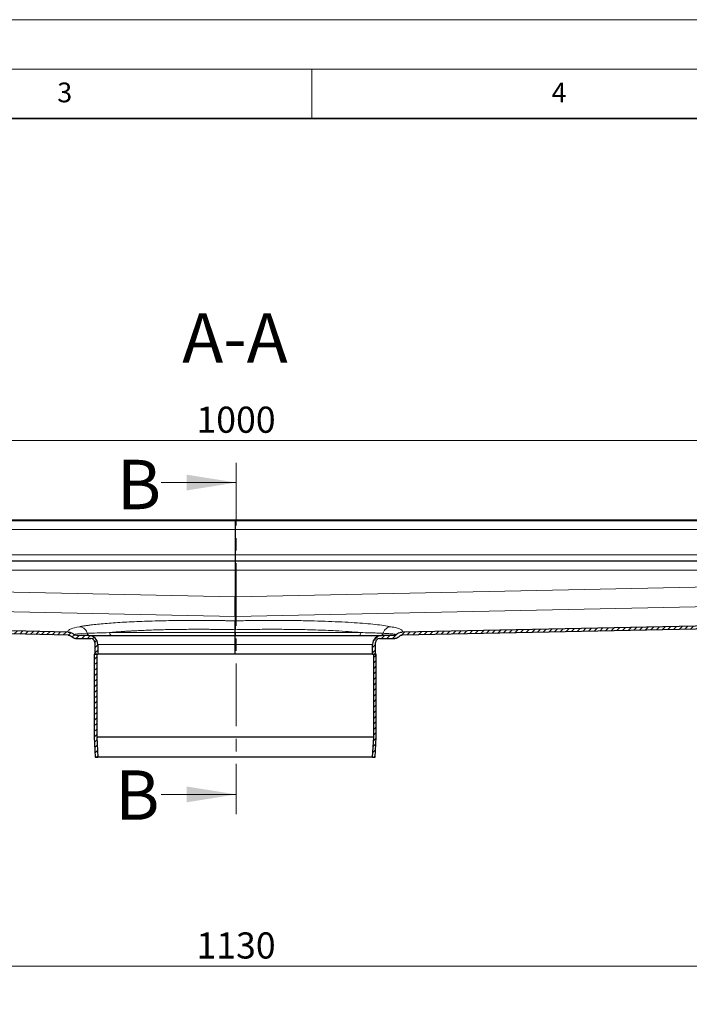
# Model space of a CAD drawing. Units: millimetres. Extents: x 0 to 420, y 0 to 297.
# Drawn here: x 135 to 203, y 197 to 297 of the extents above; entities that cross this region are included whole.
import ezdxf

# ---------------------------------------------------------------- set-up
doc = ezdxf.new("R2010")
doc.units = ezdxf.units.MM
doc.linetypes.add('CENTER', pattern=[10.16, 6.35, -1.27, 1.27, -1.27])
doc.styles.add('SLDTEXTSTYLE0', font='TXT', dxfattribs={"width": 0.605})
doc.dimstyles.new('SLDDIMSTYLE0', dxfattribs={"dimtxt": 2.568319, "dimasz": 2.5, "dimexe": 0, "dimexo": 0.0625, "dimgap": 0.64208, "dimtad": 1, "dimlfac": 5, "dimrnd": 1e-09, "dimzin": 12, "dimdsep": 46, "dimtxsty": 'SLDTEXTSTYLE0', "dimsah": 1, "dimcen": 0.09, "dimadec": 0, "dimazin": 3, "dimtfac": 1, "dimtdec": 3, "dimtofl": 0, "dimtmove": 0, "dimatfit": 3, "dimfxl": 0, "dimfrac": 2, "dimtolj": 1, "dimtzin": 12, "dimarcsym": 0})

# ---------------------------------------------------------------- blocks, each defined once
blk = doc.blocks.new('_D_3')
at = {"color": 7, "linetype": 'Continuous', "lineweight": 0}
for p, q in [((44.26, 171.794), (44.26, 202.197)), ((270.26, 171.794), (270.26, 202.197)), ((44.26, 201.197), (270.26, 201.197))]:
    blk.add_line(p, q, dxfattribs=at)
at = {"color": 7, "linetype": 'Continuous', "lineweight": 18}
for points in [[(44.26, 201.197), (46.76, 200.822), (46.76, 201.572)], [(270.26, 201.197), (267.76, 201.572), (267.76, 200.822)]]:
    blk.add_solid(points, dxfattribs=at)
at = {"color": 7, "linetype": 'Continuous', "lineweight": 18, "insert": (153.34, 204.607), "char_height": 2.6458, "attachment_point": 1, "style": 'SLDTEXTSTYLE0'}
blk.add_mtext('1130', dxfattribs=at)
blk = doc.blocks.new('_D_7')
at = {"color": 7, "linetype": 'Continuous', "lineweight": 0}
for p, q in [((57.26, 245.524), (57.26, 255.418)), ((257.26, 245.524), (257.26, 255.418)), ((57.26, 254.418), (257.26, 254.418))]:
    blk.add_line(p, q, dxfattribs=at)
at = {"color": 7, "linetype": 'Continuous', "lineweight": 18}
for points in [[(57.26, 254.418), (59.76, 254.043), (59.76, 254.793)], [(257.26, 254.418), (254.76, 254.793), (254.76, 254.043)]]:
    blk.add_solid(points, dxfattribs=at)
at = {"color": 7, "linetype": 'Continuous', "lineweight": 18, "insert": (153.34, 257.829), "char_height": 2.6458, "attachment_point": 1, "style": 'SLDTEXTSTYLE0'}
blk.add_mtext('1000', dxfattribs=at)

msp = doc.modelspace()

# ---------------------------------------------------------------- hatches: boundary and pattern name
at = {"linetype": 'Continuous', "lineweight": 18}
h = msp.add_hatch(dxfattribs=at)
h.set_pattern_fill('ANSI31', scale=0.125, style=0)
edge = h.paths.add_edge_path(flags=0)
edge.add_arc((142.6601, 233.9565), 0.4, 0, 90, ccw=False)
edge.add_line((143.0601, 233.9565), (143.0601, 232.7565))
edge.add_line((143.0601, 232.7565), (143.3601, 232.7565))
edge.add_line((143.3601, 232.7565), (143.3601, 233.7565))
edge.add_arc((142.4601, 233.7565), 0.9, 0, 90)
edge.add_line((142.4601, 234.6565), (141.1947, 234.6565))
edge.add_spline(control_points=[(141.1947, 234.6565), (141.1163, 234.6565), (141.0385, 234.6887), (140.983, 234.744)], knot_values=[0, 0, 0, 0, 1, 1, 1, 1], weights=[1, 1, 1, 1], degree=3, periodic=0)
edge.add_spline(control_points=[(140.983, 234.744), (140.9632, 234.7636), (140.9425, 234.7823), (140.921, 234.8), (140.8435, 234.8636), (140.754, 234.9147), (140.66, 234.9496), (140.5665, 234.9843), (140.466, 235.004), (140.3663, 235.0061)], knot_values=[0, 0, 0, 0, 0.0004177, 0.0004177, 0.0004177, 0.0019414, 0.0019414, 0.0019414, 0.0034562, 0.0034562, 0.0034562, 0.0034562], weights=[1, 1, 1, 1, 1, 1, 1, 1, 1, 1], degree=3, periodic=0)
edge.add_line((140.3663, 235.0061), (59.9601, 236.6588))
edge.add_spline(control_points=[(59.9601, 236.6588), (59.958, 236.5588), (59.956, 236.4589), (59.9539, 236.3589)], knot_values=[0, 0, 0, 0, 0.15, 0.15, 0.15, 0.15], weights=[1, 1, 1, 1], degree=3, periodic=0)
edge.add_line((59.9539, 236.3589), (140.3683, 234.706))
edge.add_spline(control_points=[(140.3683, 234.706), (140.4805, 234.7037), (140.5908, 234.6515), (140.6639, 234.5662)], knot_values=[0, 0, 0, 0, 0.5431562, 0.5431562, 0.5431562, 0.5431562], weights=[1, 1, 1, 1], degree=3, periodic=0)
edge.add_spline(control_points=[(140.6639, 234.5662), (140.7761, 234.4352), (140.9471, 234.3566), (141.1196, 234.3565)], knot_values=[0, 0, 0, 0, 1, 1, 1, 1], weights=[1, 1, 1, 1], degree=3, periodic=0)
edge.add_line((141.1196, 234.3565), (142.6601, 234.3565))
h = msp.add_hatch(dxfattribs=at)
h.set_pattern_fill('ANSI31', scale=0.125, style=0)
edge = h.paths.add_edge_path(flags=0)
edge.add_line((171.1601, 232.7565), (171.4601, 232.7565))
edge.add_line((171.4601, 232.7565), (171.4601, 233.9565))
edge.add_arc((171.8601, 233.9565), 0.4, 90, 180, ccw=False)
edge.add_line((171.8601, 234.3565), (173.4005, 234.3565))
edge.add_spline(control_points=[(173.4005, 234.3565), (173.573, 234.3566), (173.744, 234.4352), (173.8563, 234.5663)], knot_values=[0, 0, 0, 0, 1, 1, 1, 1], weights=[1, 1, 1, 1], degree=3, periodic=0)
edge.add_spline(control_points=[(173.8563, 234.5663), (173.9293, 234.6515), (174.0396, 234.7037), (174.1519, 234.706)], knot_values=[0, 0, 0, 0, 0.5431562, 0.5431562, 0.5431562, 0.5431562], weights=[1, 1, 1, 1], degree=3, periodic=0)
edge.add_line((174.1519, 234.706), (254.5662, 236.3589))
edge.add_spline(control_points=[(254.5662, 236.3589), (254.5642, 236.4589), (254.5621, 236.5588), (254.5601, 236.6588)], knot_values=[0, 0, 0, 0, 0.15, 0.15, 0.15, 0.15], weights=[1, 1, 1, 1], degree=3, periodic=0)
edge.add_line((254.5601, 236.6588), (174.1538, 235.0061))
edge.add_spline(control_points=[(174.1538, 235.0061), (174.126, 235.0055), (174.0982, 235.0036), (174.0706, 235.0004), (173.9709, 234.9887), (173.8721, 234.9597), (173.7817, 234.9162), (173.6918, 234.873), (173.6078, 234.8143), (173.5372, 234.744)], knot_values=[0, 0, 0, 0, 0.0004173, 0.0004173, 0.0004173, 0.0019412, 0.0019412, 0.0019412, 0.0034562, 0.0034562, 0.0034562, 0.0034562], weights=[1, 1, 1, 1, 1, 1, 1, 1, 1, 1], degree=3, periodic=0)
edge.add_spline(control_points=[(173.5372, 234.744), (173.4817, 234.6887), (173.4038, 234.6565), (173.3255, 234.6565)], knot_values=[0, 0, 0, 0, 1, 1, 1, 1], weights=[1, 1, 1, 1], degree=3, periodic=0)
edge.add_line((173.3255, 234.6565), (172.0601, 234.6565))
edge.add_arc((172.0601, 233.7565), 0.9, 90, 180)
edge.add_line((171.1601, 233.7565), (171.1601, 232.7565))
h = msp.add_hatch(dxfattribs=at)
h.set_pattern_fill('ANSI31', scale=0.125, style=0)
h.paths.add_polyline_path([(143.3605, 222.3565), (143.2501, 224.3634), (143.2501, 232.7565), (143.0001, 232.7565), (143.0001, 224.3565), (143.1101, 222.3565)], flags=0)
h = msp.add_hatch(dxfattribs=at)
h.set_pattern_fill('ANSI31', scale=0.125, style=0)
h.paths.add_polyline_path([(171.2701, 224.3634), (171.1597, 222.3565), (171.4101, 222.3565), (171.5201, 224.3565), (171.5201, 232.7565), (171.2701, 232.7565)], flags=0)

# ---------------------------------------------------------------- linework, layer by layer
at = {"color": 7, "linetype": 'Continuous', "lineweight": 18}
for p, q in [((0, 297), (420, 297)), ((15, 292), (415, 292)), ((165, 292), (165, 287)), ((149.7583, 250.1436), (157.3583, 250.1436)), ((149.7583, 218.5756), (157.3583, 218.5756))]:
    msp.add_line(p, q, dxfattribs=at)
at = {"color": 7, "linetype": 'Continuous', "lineweight": 35}
msp.add_line((410, 287), (20, 287), dxfattribs=at)
at = {"color": 7, "linetype": 'CENTER', "lineweight": 18}
msp.add_line((157.3583, 252.1436), (157.3583, 216.5756), dxfattribs=at)
at = {"color": 7, "linetype": 'Continuous', "lineweight": 25}
for p, q in [((157.2601, 246.3246), (59.9601, 246.3246)), ((254.5601, 246.3246), (157.2601, 246.3246)), ((157.2601, 246.324), (157.2601, 246.3246)), ((157.2601, 246.324), (157.2601, 246.2821)), ((157.2601, 246.2821), (157.2601, 245.3826)), ((157.2601, 245.3826), (157.2601, 242.8359)), ((157.2601, 242.8359), (157.2601, 242.2363)), ((157.2601, 242.2363), (157.2601, 242.1821)), ((157.2601, 242.1821), (157.2601, 241.2826)), ((157.2601, 241.2826), (157.2601, 238.5889)), ((140.3683, 234.706), (59.9539, 236.3589)), ((140.3663, 235.0061), (59.9601, 236.6588)), ((157.2601, 236.5965), (157.2601, 236.1457)), ((254.5662, 236.3589), (174.1519, 234.706)), ((254.5601, 236.6588), (174.1538, 235.0061)), ((157.2564, 235.9201), (157.2601, 235.92)), ((157.2601, 235.92), (157.2638, 235.9201)), ((157.2601, 234.9565), (157.2601, 235.249)), ((141.1196, 234.3565), (142.6601, 234.3565)), ((142.4601, 234.6565), (141.1947, 234.6565)), ((171.8601, 234.3565), (173.4005, 234.3565)), ((173.3255, 234.6565), (172.0601, 234.6565)), ((143.0601, 233.9565), (143.0601, 232.7565)), ((143.3601, 233.7565), (143.3601, 232.7565)), ((157.2601, 232.7565), (157.2601, 233.7565)), ((171.1601, 232.7565), (171.1601, 233.7565)), ((171.4601, 232.7565), (171.4601, 233.9565)), ((143.0001, 232.7565), (143.0001, 224.3565)), ((143.2501, 232.7565), (143.0001, 232.7565)), ((143.0601, 232.7565), (143.3601, 232.7565)), ((143.2501, 232.7565), (143.2501, 224.3634)), ((157.2601, 232.7565), (143.3601, 232.7565)), ((171.1601, 232.7565), (157.2601, 232.7565)), ((171.1601, 232.7565), (171.4601, 232.7565)), ((171.2701, 224.3634), (171.2701, 232.7565)), ((171.5201, 232.7565), (171.2701, 232.7565)), ((171.5201, 224.3565), (171.5201, 232.7565)), ((143.0001, 224.3565), (143.1101, 222.3565)), ((143.2501, 224.3634), (143.3605, 222.3565)), ((171.2701, 224.3634), (143.2501, 224.3634)), ((171.1597, 222.3565), (171.2701, 224.3634)), ((171.4101, 222.3565), (171.5201, 224.3565)), ((143.1101, 222.3565), (143.3605, 222.3565)), ((171.1597, 222.3565), (143.3605, 222.3565)), ((171.1597, 222.3565), (171.4101, 222.3565))]:
    msp.add_line(p, q, dxfattribs=at)
at = {"color": 8, "linetype": 'Continuous', "lineweight": 18}
for p, q in [((59.9601, 246.324), (157.2601, 246.324)), ((157.2601, 246.2821), (59.9601, 246.2821)), ((157.2601, 246.324), (254.5601, 246.324)), ((254.5601, 246.2821), (157.2601, 246.2821)), ((59.9601, 245.3826), (157.2601, 245.3826)), ((157.2601, 245.3826), (254.5601, 245.3826)), ((59.9601, 242.8359), (157.2601, 242.8359)), ((59.9601, 242.2363), (157.2601, 242.2363)), ((157.2601, 242.8359), (254.5601, 242.8359)), ((157.2601, 242.2363), (254.5601, 242.2363)), ((157.2601, 242.1821), (59.9601, 242.1821)), ((59.9601, 241.2826), (157.2601, 241.2826)), ((254.5601, 242.1821), (157.2601, 242.1821)), ((157.2601, 241.2826), (254.5601, 241.2826)), ((157.2601, 238.5889), (59.9601, 240.5889)), ((254.5601, 240.5889), (157.2601, 238.5889)), ((59.9601, 238.5965), (157.2601, 236.5965)), ((157.2601, 236.5965), (254.5601, 238.5965)), ((140.3624, 235.0084), (59.9601, 236.6611)), ((254.5601, 236.6611), (174.1578, 235.0084)), ((157.2601, 234.9565), (144.5526, 234.9565)), ((169.9676, 234.9565), (157.2601, 234.9565)), ((173.5372, 234.744), (173.537, 234.7454)), ((174.1578, 235.0084), (174.1538, 235.0061)), ((143.3601, 233.7565), (157.2601, 233.7565)), ((157.2601, 233.7565), (171.1601, 233.7565))]:
    msp.add_line(p, q, dxfattribs=at)
at = {"color": 7, "linetype": 'Continuous', "lineweight": 25}
for centre, radius, start, end in [((142.4601, 233.7565), 0.9, 0, 90), ((142.6601, 233.9565), 0.4, 0, 90), ((172.0601, 233.7565), 0.9, 90, 180), ((171.8601, 233.9565), 0.4, 90, 180)]:
    msp.add_arc(centre, radius, start, end, dxfattribs=at)
for points, knots in [([(157.2601, 236.5965), (157.2601, 236.6355), (157.2601, 236.7135), (157.2601, 237.0853), (157.2601, 237.6114), (157.2601, 238.1488), (157.2601, 238.4808), (157.2601, 238.5889)], [0, 0, 0, 0, 0.2178704, 0.4357408, 0.6630212, 0.8903015, 1, 1, 1, 1]), ([(157.2601, 238.5889), (157.2601, 238.4642), (157.2601, 238.3415), (157.2601, 238.16), (157.2601, 238.1), (157.2601, 237.9808), (157.2601, 237.9215), (157.2601, 237.7484), (157.2601, 237.6383), (157.2601, 237.4288), (157.2601, 237.3287), (157.2601, 237.147), (157.2601, 237.0643), (157.2601, 236.9529), (157.2601, 236.9177), (157.2601, 236.8527), (157.2601, 236.8229), (157.2601, 236.7412), (157.2601, 236.697), (157.2601, 236.6467), (157.2601, 236.6326), (157.2601, 236.6103), (157.2601, 236.602), (157.2601, 236.5965)], [0, 0, 0, 0, 0.125, 0.125, 0.1875, 0.1875, 0.25, 0.25, 0.375, 0.375, 0.5, 0.5, 0.625, 0.625, 0.6875, 0.6875, 0.75, 0.75, 0.875, 0.875, 0.9375, 0.9375, 1, 1, 1, 1]), ([(157.2564, 235.9201), (157.2576, 235.985), (157.2585, 236.0362), (157.2598, 236.1132), (157.2601, 236.1373), (157.2601, 236.1457)], [0, 0, 0, 0, 0.5, 0.5, 1, 1, 1, 1]), ([(157.2601, 236.1457), (157.2603, 236.1277), (157.2606, 236.0935), (157.2627, 235.9758), (157.2638, 235.9201)], [0, 0, 0, 0, 0.527253, 1, 1, 1, 1]), ([(157.2601, 235.249), (157.2601, 235.3502), (157.2601, 235.5525), (157.2601, 235.7789), (157.2601, 235.8851), (157.2601, 235.92)], [0, 0, 0, 0, 0.4023516, 0.8040541, 1, 1, 1, 1]), ([(157.2601, 235.92), (157.2601, 235.8775), (157.2601, 235.8306), (157.2601, 235.729), (157.2601, 235.6735), (157.2601, 235.5587), (157.2601, 235.4992), (157.2601, 235.376), (157.2601, 235.3125), (157.2601, 235.249)], [0, 0, 0, 0, 0.25, 0.25, 0.5, 0.5, 0.75, 0.75, 1, 1, 1, 1]), ([(140.3663, 235.0061), (140.424, 235.0049), (140.4806, 234.998), (140.5917, 234.9738), (140.6468, 234.9562), (140.7522, 234.9115), (140.8023, 234.8845), (140.8971, 234.8212), (140.9421, 234.7847), (140.983, 234.744)], [0, 0, 0, 0, 0.25, 0.25, 0.5, 0.5, 0.75, 0.75, 1, 1, 1, 1]), ([(142.4601, 234.6565), (142.4603, 234.6565), (142.4606, 234.6565), (142.4636, 234.6565), (142.4684, 234.6565), (142.4752, 234.6565), (142.4839, 234.6565), (142.4945, 234.6565), (142.507, 234.6565), (142.5215, 234.6565), (142.5379, 234.6565), (142.5563, 234.6565), (142.5765, 234.6565), (142.5987, 234.6565), (142.6229, 234.6565), (142.6489, 234.6565), (142.6769, 234.6565), (142.7385, 234.6565), (142.8472, 234.6565), (143.0274, 234.6565), (143.2427, 234.6565), (143.4954, 234.6565), (143.7838, 234.6565), (144.2193, 234.6565), (144.8538, 234.6565), (145.7513, 234.6565), (146.7762, 234.6565), (147.913, 234.6565), (149.1427, 234.6565), (150.2303, 234.6565), (151.1271, 234.6565), (151.8053, 234.6565), (152.4923, 234.6565), (153.1803, 234.6565), (153.8722, 234.6565), (154.4454, 234.6565), (154.9008, 234.6565), (155.2357, 234.6565), (155.5714, 234.6565), (155.9077, 234.6565), (156.2448, 234.6565), (156.5826, 234.6565), (156.9211, 234.6565), (157.147, 234.6565), (157.2601, 234.6565)], [0, 0, 0, 0, 0.0072983, 0.0145901, 0.0218762, 0.0291576, 0.0364352, 0.04371, 0.050983, 0.0582552, 0.0655273, 0.0728006, 0.0800757, 0.0873539, 0.0946359, 0.1019228, 0.1092155, 0.1165149, 0.1470013, 0.1774922, 0.2087531, 0.2400183, 0.2719275, 0.3038412, 0.3686514, 0.434151, 0.5000009, 0.5658509, 0.6313505, 0.6961607, 0.7280699, 0.7599836, 0.7912444, 0.8225097, 0.8529961, 0.883487, 0.8980774, 0.912645, 0.9271974, 0.9417424, 0.9562875, 0.9708403, 0.9854086, 1, 1, 1, 1]), ([(157.2601, 234.6565), (157.2601, 234.6598), (157.2601, 234.6665), (157.2601, 234.7182), (157.2601, 234.7943), (157.2601, 234.8787), (157.2601, 234.9344), (157.2601, 234.9565)], [0, 0, 0, 0, 0.2146939, 0.4293877, 0.6440816, 0.8587754, 1, 1, 1, 1]), ([(157.2601, 234.9565), (157.2601, 234.9367), (157.2601, 234.9172), (157.2601, 234.8789), (157.2601, 234.8599), (157.2601, 234.8236), (157.2601, 234.8063), (157.2601, 234.7737), (157.2601, 234.7583), (157.2601, 234.7168), (157.2601, 234.6944), (157.2601, 234.6645), (157.2601, 234.6565), (157.2601, 234.6565)], [0, 0, 0, 0, 0.125, 0.125, 0.25, 0.25, 0.375, 0.375, 0.5, 0.5, 0.75, 0.75, 1, 1, 1, 1]), ([(157.2601, 233.7565), (157.2601, 233.8577), (157.2601, 234.0601), (157.2601, 234.3298), (157.2601, 234.5333), (157.2601, 234.6412), (157.2601, 234.6522), (157.2601, 234.6565)], [0, 0, 0, 0, 0.21469386, 0.42938772, 0.64408158, 0.85877544, 1, 1, 1, 1]), ([(157.2601, 234.6565), (157.7114, 234.6565), (158.6142, 234.6565), (159.9778, 234.6565), (161.3503, 234.6565), (162.7262, 234.6565), (164.0761, 234.6565), (165.3774, 234.6565), (166.6072, 234.6565), (167.7439, 234.6565), (168.7688, 234.6565), (169.6663, 234.6565), (170.4255, 234.6565), (171.0397, 234.6565), (171.5083, 234.6565), (171.8288, 234.6565), (172.0245, 234.6565), (172.0482, 234.6565), (172.0601, 234.6565)], [0, 0, 0, 0, 0.0582474, 0.1164971, 0.1774686, 0.2399878, 0.3038027, 0.3686253, 0.4341375, 0.5, 0.5658625, 0.6313747, 0.6961973, 0.7600122, 0.8225314, 0.8835029, 0.9417492, 1, 1, 1, 1]), ([(157.2601, 233.7565), (157.2601, 233.816), (157.2601, 233.8744), (157.2601, 233.9893), (157.2601, 234.0465), (157.2601, 234.1554), (157.2601, 234.2071), (157.2601, 234.3049), (157.2601, 234.3512), (157.2601, 234.4342), (157.2601, 234.4715), (157.2601, 234.5373), (157.2601, 234.5653), (157.2601, 234.6102), (157.2601, 234.6275), (157.2601, 234.6507), (157.2601, 234.6565), (157.2601, 234.6565)], [0, 0, 0, 0, 0.125, 0.125, 0.25, 0.25, 0.375, 0.375, 0.5, 0.5, 0.625, 0.625, 0.75, 0.75, 0.875, 0.875, 1, 1, 1, 1]), ([(173.5372, 234.744), (173.5068, 234.72), (173.4497, 234.675), (173.371, 234.6575), (173.3315, 234.6567), (173.3255, 234.6565)], [0, 0, 0, 0, 0.4920244, 0.9224658, 1, 1, 1, 1]), ([(173.8563, 234.5663), (173.8122, 234.5238), (173.7202, 234.4352), (173.556, 234.3678), (173.4452, 234.3598), (173.4005, 234.3565)], [0, 0, 0, 0, 0.3541924, 0.739989, 1, 1, 1, 1]), ([(173.5372, 234.744), (173.6152, 234.8073), (173.7716, 234.9343), (173.9982, 234.9979), (174.1261, 235.0046), (174.1538, 235.0061)], [0, 0, 0, 0, 0.43762063, 0.87789307, 1, 1, 1, 1]), ([(173.8563, 234.5662), (173.8879, 234.5964), (173.9519, 234.6574), (174.0598, 234.6986), (174.1279, 234.7041), (174.1519, 234.706)], [0, 0, 0, 0, 0.3888163, 0.7854533, 1, 1, 1, 1])]:
    msp.add_open_spline(points, degree=3, knots=knots, dxfattribs=at)
at = {"color": 8, "linetype": 'Continuous', "lineweight": 18}
for points, knots in [([(141.5139, 235.5529), (141.1475, 235.4842), (140.665, 235.3609), (140.3412, 235.1748), (140.3245, 235.0648), (140.3624, 235.0084)], [-13.6936683, -13.6936683, -13.6936683, -13.6936683, -12.271542, -11.3234578, -10.3753735, -10.3753735, -10.3753735, -10.3753735]), ([(157.2601, 236.1457), (157.196, 236.147), (157.0679, 236.1496), (156.8758, 236.1532), (156.6838, 236.1567), (156.4918, 236.16), (156.3, 236.163), (156.1082, 236.1659), (155.9165, 236.1686), (155.7249, 236.1711), (155.5334, 236.1734), (155.342, 236.1755), (155.1506, 236.1775), (154.9594, 236.1792), (154.4192, 236.1836), (153.5358, 236.1874), (152.3258, 236.1845), (151.1408, 236.1733), (149.9872, 236.1538), (148.8722, 236.1264), (147.8039, 236.0911), (146.7865, 236.048), (145.824, 235.9973), (144.9221, 235.9394), (144.0883, 235.8746), (143.3265, 235.8034), (142.8031, 235.7444), (142.4686, 235.7017), (142.2921, 235.678), (142.1224, 235.6538), (141.9596, 235.6292), (141.8039, 235.6042), (141.6545, 235.5788), (141.5607, 235.5615), (141.5139, 235.5529)], [0, 0, 0, 0, 0.0095863, 0.0191695, 0.0287508, 0.0383314, 0.0479126, 0.0574955, 0.0670815, 0.0766717, 0.0862674, 0.0958697, 0.10548, 0.1150993, 0.124729, 0.187124, 0.2493688, 0.3117275, 0.3743728, 0.4369366, 0.4993005, 0.5617154, 0.6243601, 0.6871023, 0.7496193, 0.811962, 0.8745147, 0.892519, 0.9104843, 0.9284184, 0.9463292, 0.9642244, 0.9821121, 1, 1, 1, 1]), ([(142.2923, 234.8815), (142.2516, 235.0333), (142.0639, 235.3748), (141.7188, 235.5413), (141.5139, 235.5529)], [0.16688803, 0.16688803, 0.16688803, 0.16688803, 0.51199607, 1, 1, 1, 1]), ([(144.5526, 234.9565), (144.5912, 234.9602), (144.6684, 234.9675), (144.7862, 234.9782), (144.9053, 234.9887), (145.0258, 234.9991), (145.1477, 235.0092), (145.271, 235.0192), (145.3956, 235.029), (145.5214, 235.0387), (145.6486, 235.0481), (145.777, 235.0574), (145.9067, 235.0665), (146.0375, 235.0753), (146.1696, 235.0841), (146.3028, 235.0926), (146.4371, 235.1009), (146.5725, 235.1091), (146.709, 235.1171), (146.8466, 235.1249), (146.9852, 235.1325), (147.3165, 235.1502), (147.8523, 235.176), (148.6126, 235.2065), (149.3963, 235.2324), (150.2055, 235.2536), (151.0384, 235.27), (151.8929, 235.2817), (152.7615, 235.2885), (153.4559, 235.2901), (153.9673, 235.2893), (154.2919, 235.2881), (154.618, 235.2863), (154.9453, 235.2839), (155.2737, 235.2808), (155.6031, 235.2771), (155.9334, 235.2728), (156.2644, 235.2678), (156.5959, 235.2622), (156.9279, 235.256), (157.1493, 235.2513), (157.2601, 235.249)], [0, 0, 0, 0, 0.0127537, 0.0254841, 0.0381912, 0.0508749, 0.0635353, 0.0761724, 0.0887863, 0.1013768, 0.1139441, 0.1264881, 0.1390088, 0.1515063, 0.1639806, 0.1764317, 0.1888595, 0.2012642, 0.2136456, 0.2260039, 0.238339, 0.250651, 0.3136298, 0.376275, 0.4385882, 0.500571, 0.5633634, 0.6259427, 0.6883106, 0.7504688, 0.7730993, 0.7957404, 0.8183921, 0.8410546, 0.8637279, 0.8864121, 0.9091074, 0.9318137, 0.9545312, 0.9772599, 1, 1, 1, 1]), ([(173.0063, 235.5529), (172.7765, 235.5925), (172.3166, 235.6717), (171.4414, 235.7788), (170.4413, 235.8755), (169.3126, 235.9604), (168.0701, 236.0329), (166.7207, 236.0921), (165.2815, 236.1377), (163.7675, 236.1688), (162.1938, 236.1855), (160.5748, 236.1874), (158.9249, 236.1757), (157.815, 236.1557), (157.2601, 236.1457)], [0, 0, 0, 0, 0.0833758, 0.1668574, 0.2506283, 0.3337781, 0.4172075, 0.5007882, 0.5843808, 0.6676548, 0.750809, 0.8339416, 0.9169831, 1, 1, 1, 1]), ([(169.9676, 234.9565), (169.5696, 234.9913), (168.7839, 235.0601), (167.5625, 235.1337), (166.4238, 235.1872), (165.3887, 235.225), (164.1347, 235.2592), (162.6371, 235.2841), (160.8834, 235.2925), (159.0833, 235.283), (157.8679, 235.2603), (157.2601, 235.249)], [0, 0, 0, 0, 0.1266286, 0.2500527, 0.3344687, 0.4181617, 0.5011354, 0.6258024, 0.7504929, 0.8752208, 1, 1, 1, 1]), ([(173.0063, 235.5529), (172.9189, 235.5392), (172.7442, 235.5117), (172.5117, 235.362), (172.3254, 235.1493), (172.2604, 234.9708), (172.2278, 234.8815)], [0, 0, 0, 0, 0.2502191, 0.5000864, 0.750023, 1, 1, 1, 1]), ([(174.1578, 235.0084), (174.1707, 235.0571), (174.1965, 235.1547), (173.979, 235.295), (173.6037, 235.4294), (173.2052, 235.5118), (173.0063, 235.5529)], [0, 0, 0, 0, 0.2495042, 0.5003536, 0.7505219, 1, 1, 1, 1]), ([(140.3624, 235.0084), (140.4201, 235.0044), (140.5355, 234.9963), (140.7002, 234.9413), (140.827, 234.8781), (140.8894, 234.8238), (140.9083, 234.8073)], [0, 0, 0, 0, 0.29098826, 0.58197584, 0.87294622, 1, 1, 1, 1]), ([(140.3663, 235.0061), (140.3662, 235.0062), (140.3658, 235.0064), (140.3635, 235.0077), (140.3624, 235.0084)], [0, 0, 0, 0, 0.4992812, 1, 1, 1, 1]), ([(142.2923, 234.8815), (142.3096, 234.8086), (142.3856, 234.6947), (142.5063, 234.6565), (142.558, 234.6565)], [0, 0, 0, 0, 0.5714286, 1, 1, 1, 1]), ([(144.7879, 234.6565), (144.7351, 234.6565), (144.6117, 234.7114), (144.5526, 234.8668), (144.5526, 234.9565)], [0, 0, 0, 0, 0.4285714, 1, 1, 1, 1]), ([(172.2278, 234.8815), (172.0204, 234.8907), (171.6055, 234.909), (170.8495, 234.9342), (170.2616, 234.9491), (169.9676, 234.9565)], [0, 0, 0, 0, 0.3331783, 0.666533, 1, 1, 1, 1]), ([(171.9622, 234.6565), (171.9924, 234.6597), (172.0527, 234.6661), (172.1329, 234.7155), (172.1965, 234.7883), (172.2174, 234.8505), (172.2278, 234.8815)], [0, 0, 0, 0, 0.2502368, 0.5000743, 0.750036, 1, 1, 1, 1]), ([(173.537, 234.7454), (173.5185, 234.7575), (173.4813, 234.7817), (173.2181, 234.8167), (172.8206, 234.8504), (172.4255, 234.8712), (172.2278, 234.8815)], [0, 0, 0, 0, 0.2494708, 0.4993665, 0.7495872, 1, 1, 1, 1]), ([(174.1578, 235.0084), (174.1001, 235.0042), (173.9849, 234.9958), (173.8198, 234.941), (173.6658, 234.8606), (173.58, 234.7838), (173.537, 234.7454)], [0, 0, 0, 0, 0.24995534, 0.49999998, 0.75004507, 1, 1, 1, 1])]:
    msp.add_open_spline(points, degree=3, knots=knots, dxfattribs=at)
at = {"color": 7, "linetype": 'Continuous', "lineweight": 25}
for points in [[(140.3683, 234.706), (140.4805, 234.7037), (140.5908, 234.6515), (140.6639, 234.5662)], [(141.1196, 234.3565), (140.9471, 234.3566), (140.7761, 234.4352), (140.6639, 234.5663)], [(141.1947, 234.6565), (141.1163, 234.6565), (141.0385, 234.6887), (140.983, 234.744)]]:
    msp.add_open_spline(points, degree=3, dxfattribs=at)
at = {"color": 8, "linetype": 'Continuous', "lineweight": 18}
for points in [[(140.9831, 234.7454), (140.983, 234.7444), (140.983, 234.744), (140.983, 234.744)], [(142.2923, 234.8815), (141.4451, 234.841), (140.9944, 234.794), (140.9831, 234.7454)], [(141.1962, 234.6565), (141.1172, 234.6565), (141.0387, 234.6893), (140.9831, 234.7454)], [(144.5526, 234.9565), (143.6397, 234.9349), (142.8804, 234.9095), (142.2923, 234.8815)], [(169.9676, 234.9565), (169.964, 234.9172), (169.9569, 234.8386), (169.9025, 234.7394), (169.8247, 234.6701), (169.7631, 234.661), (169.7322, 234.6565)]]:
    msp.add_open_spline(points, degree=3, dxfattribs=at)
at = {"color": 7, "linetype": 'Continuous', "lineweight": 18}
for points in [[(157.3583, 250.1436), (152.3583, 250.9436), (152.3583, 249.3436)], [(157.3583, 218.5756), (152.3583, 219.3756), (152.3583, 217.7756)]]:
    msp.add_solid(points, dxfattribs=at)

# ---------------------------------------------------------------- texts
at = {"color": 7, "linetype": 'Continuous', "lineweight": 18, "char_height": 2, "attachment_point": 2, "style": 'SLDTEXTSTYLE0'}
for s, insert in [('3', (140.0166, 290.6379)), ('4', (190.03, 290.6343))]:
    msp.add_mtext(s, dxfattribs=dict(at, insert=insert))
at = {"color": 7, "linetype": 'Continuous', "lineweight": 0, "insert": (157.2375, 267.2889), "char_height": 5, "attachment_point": 2, "style": 'SLDTEXTSTYLE0'}
msp.add_mtext('A-A', dxfattribs=at)
at = {"color": 7, "linetype": 'Continuous', "char_height": 5, "attachment_point": 1, "style": 'SLDTEXTSTYLE0'}
for insert in [(145.2903, 252.4461), (145.1284, 221.0074)]:
    msp.add_mtext('B', dxfattribs=dict(at, insert=insert))

# ---------------------------------------------------------------- dimensions: what is measured, and where the dimension line sits
at = {"color": 7, "linetype": 'Continuous', "lineweight": 18}
for base, p1, p2, picture, middle in [((257.2601, 254.4184), (57.2601, 245.424), (257.2601, 245.424), '_D_7', (157.2601, 254.4184)), ((270.2601, 201.1967), (44.2601, 171.6941), (270.2601, 171.6941), '_D_3', (157.2601, 201.1967))]:
    dim = msp.add_linear_dim(base=base, p1=p1, p2=p2, dimstyle='SLDDIMSTYLE0', dxfattribs=at)
    dim.commit()
    dim.dimension.update_dxf_attribs({"geometry": picture, "text_midpoint": middle, "dimtype": 160})

doc.saveas('drawing.dxf')
